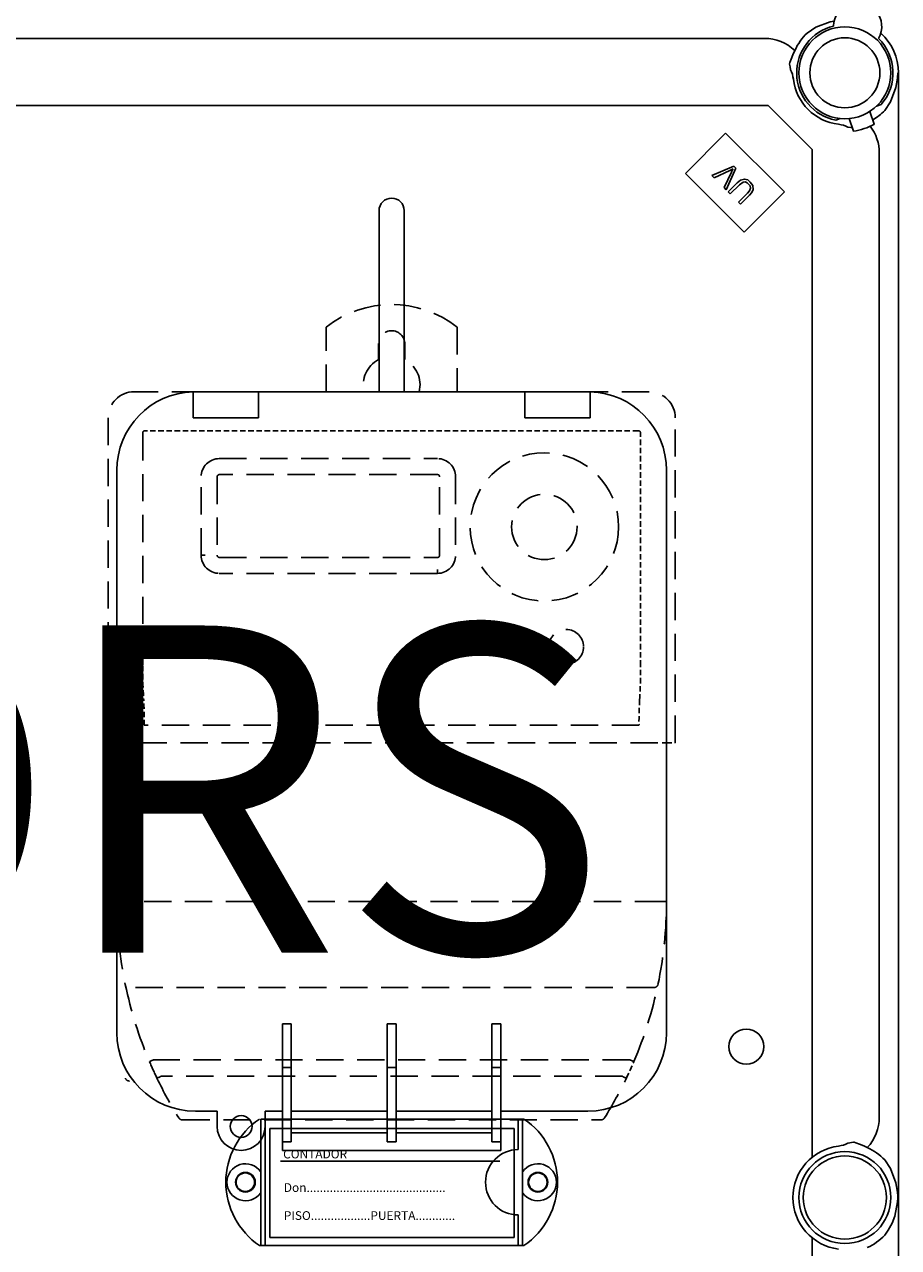
# Model space of a CAD drawing. Extents: x 258 to 477, y -201 to 119.
# Drawn here: x 328 to 368, y -52 to 4 of the extents above; entities that cross this region are included whole.
import ezdxf

# ---------------------------------------------------------------- set-up
doc = ezdxf.new("R2010")
doc.units = 0
doc.header["$MEASUREMENT"] = 0
doc.linetypes.add('HIDDEN', pattern=[0.375, 0.25, -0.125])
doc.layers.get('0').update_dxf_attribs({"linetype": 'CONTINUOUS'})
doc.layers.add('COTES', color=2, linetype='CONTINUOUS')
doc.styles.add('ROMANS', font='ARIAL.TTF')

# ---------------------------------------------------------------- blocks, each defined once
blk = doc.blocks.new('ALÇAT')
at = {"linetype": 'Continuous'}
for p, q in [((57.636, 202.893), (101.855, 202.893)), ((107.968, 201.314), (108, 201.314)), ((108, 98.132), (108, 201.314)), ((102.028, 199.809), (55.793, 199.809)), ((102.028, 199.809), (104.036, 197.801)), ((106.997, 199.79), (107.209, 199.867)), ((105.32, 199.218), (105.122, 199.146)), ((105.736, 199.215), (105.937, 198.633)), ((106.684, 199.543), (106.885, 198.961)), ((100.076, 198.546), (98.231, 196.701)), ((102.773, 195.849), (100.076, 198.546)), ((104.036, 151.566), (104.036, 197.801)), ((107.121, 197.628), (107.121, 153.409)), ((99.447, 196.601), (100.448, 197.039)), ((100.546, 196.941), (100.105, 195.943)), ((100.448, 197.039), (100.546, 196.941)), ((98.231, 196.701), (100.928, 194.004)), ((99.544, 196.504), (99.447, 196.601)), ((100.261, 196.832), (99.544, 196.504)), ((100.002, 196.046), (100.338, 196.756)), ((100.105, 195.943), (100.002, 196.046)), ((100.194, 195.854), (100.61, 196.27)), ((100.289, 195.759), (100.194, 195.854)), ((100.704, 196.174), (100.289, 195.759)), ((100.665, 195.384), (101.08, 195.799)), ((100.928, 194.004), (102.773, 195.849)), ((100.76, 195.288), (100.665, 195.384)), ((101.175, 195.704), (100.76, 195.288)), ((84.187, 186.685), (84.187, 194.991)), ((85.342, 186.685), (85.342, 194.991)), ((75.664, 186.683), (75.664, 185.485)), ((78.664, 186.685), (75.764, 186.685)), ((90.864, 186.685), (78.664, 186.685)), ((78.664, 185.485), (78.664, 186.685)), ((90.864, 186.685), (90.864, 185.485)), ((90.864, 186.685), (93.764, 186.685)), ((93.864, 185.485), (93.864, 186.683)), ((75.664, 185.485), (78.664, 185.485)), ((90.864, 185.485), (93.864, 185.485)), ((72.164, 183.085), (72.164, 157.285)), ((97.364, 157.285), (97.364, 183.085)), ((79.764, 157.685), (79.764, 155.685)), ((79.764, 157.685), (80.164, 157.685)), ((80.164, 157.685), (80.164, 155.685)), ((84.564, 157.685), (84.964, 157.685)), ((84.564, 157.685), (84.564, 155.685)), ((84.964, 157.685), (84.964, 155.685)), ((89.364, 157.685), (89.764, 157.685)), ((89.364, 157.685), (89.364, 155.685)), ((89.764, 157.685), (89.764, 155.685)), ((79.764, 155.685), (79.764, 152.285)), ((79.764, 155.685), (80.164, 155.685)), ((80.164, 155.685), (80.164, 152.285)), ((84.564, 155.685), (84.964, 155.685)), ((84.564, 155.685), (84.564, 152.285)), ((84.964, 155.685), (84.964, 152.285)), ((89.364, 155.685), (89.764, 155.685)), ((89.364, 155.685), (89.364, 152.285)), ((89.764, 155.685), (89.764, 152.285)), ((75.764, 153.685), (76.764, 153.685)), ((76.764, 153.685), (76.764, 152.985)), ((78.764, 147.524), (78.764, 153.326)), ((90.828, 153.326), (78.764, 153.326)), ((78.964, 153.685), (79.764, 153.685)), ((78.964, 152.985), (78.964, 153.685)), ((78.964, 147.524), (78.964, 153.326)), ((80.164, 153.685), (84.564, 153.685)), ((84.964, 153.685), (89.364, 153.685)), ((89.764, 153.685), (93.764, 153.685)), ((90.568, 151.926), (90.568, 153.326)), ((90.768, 147.524), (90.768, 153.326)), ((79.174, 152.896), (79.174, 147.894)), ((90.378, 152.896), (79.174, 152.896)), ((84.564, 152.685), (80.164, 152.685)), ((89.364, 152.685), (84.964, 152.685)), ((90.378, 147.894), (90.378, 152.896)), ((79.764, 152.285), (80.164, 152.285)), ((79.764, 152.285), (79.764, 151.885)), ((84.564, 152.285), (84.964, 152.285)), ((89.364, 152.285), (89.764, 152.285)), ((89.764, 152.285), (89.764, 151.885)), ((105.683, 152.215), (105.944, 152.264)), ((79.764, 151.885), (89.764, 151.885)), ((86.495, 151.395), (79.674, 151.395)), ((89.729, 151.395), (86.495, 151.395)), ((90.568, 147.524), (90.568, 148.925)), ((79.174, 147.894), (90.378, 147.894)), ((104.036, 101.444), (104.036, 147.88)), ((90.828, 147.524), (78.704, 147.524))]:
    blk.add_line(p, q, dxfattribs=at)
at = {"linetype": 'HIDDEN', "ltscale": 5}
for p, q in [((81.764, 186.685), (81.764, 189.643)), ((87.764, 189.643), (87.764, 186.685)), ((84.164, 188.885), (84.164, 188.162)), ((85.364, 188.162), (85.364, 188.885)), ((96.564, 186.685), (72.964, 186.685)), ((71.764, 185.485), (71.764, 170.585)), ((97.764, 170.585), (97.764, 185.485)), ((73.35, 184.785), (73.35, 174.117)), ((76.864, 183.617), (86.864, 183.617)), ((76.032, 179.185), (76.032, 182.785)), ((76.764, 182.785), (76.764, 179.185)), ((86.864, 182.885), (76.864, 182.885)), ((86.964, 179.185), (86.964, 182.785)), ((87.696, 182.785), (87.696, 179.185)), ((76.032, 179.185), (76.216, 179.185)), ((76.864, 179.085), (86.864, 179.085)), ((86.864, 178.353), (86.864, 178.537)), ((86.864, 178.353), (76.864, 178.353)), ((96.104, 171.385), (73.425, 171.385)), ((96.964, 170.585), (72.564, 170.585)), ((97.164, 163.304), (72.364, 163.304)), ((96.778, 159.358), (72.751, 159.358)), ((95.683, 156.039), (73.845, 156.039)), ((95.342, 155.285), (74.186, 155.285)), ((75.175, 153.285), (94.354, 153.285))]:
    blk.add_line(p, q, dxfattribs=at)
at = {"linetype": 'HIDDEN'}
for p, q in [((96.064, 184.899), (73.464, 184.899)), ((96.179, 174.117), (96.179, 184.785)), ((73.396, 172.56), (73.397, 172.56)), ((96.132, 172.56), (96.132, 172.56)), ((71.764, 170.585), (72.164, 170.585)), ((72.164, 163.304), (72.164, 170.585)), ((72.364, 170.585), (72.164, 170.585)), ((97.364, 170.585), (97.164, 170.585)), ((97.364, 170.585), (97.364, 163.304)), ((97.364, 170.585), (97.764, 170.585)), ((72.364, 163.304), (72.164, 163.304)), ((97.164, 163.304), (97.364, 163.304))]:
    blk.add_line(p, q, dxfattribs=at)
at = {"linetype": 'Continuous', "flags": 128}
for points in [[(103.815, 203.139), (104.209, 203.402), (104.864, 203.654), (105.05, 203.685)], [(103, 201.717), (103.003, 201.729), (103.021, 201.79), (103.075, 201.947), (103.15, 202.133), (103.248, 202.34)], [(103.05, 201.456), (103.026, 201.586), (103, 201.717)], [(107.955, 201.091), (107.954, 201.072), (107.881, 200.637), (107.629, 199.982), (107.366, 199.588)], [(107.955, 201.091), (107.968, 201.31), (107.968, 201.314)], [(105.884, 198.785), (105.813, 198.799), (105.683, 198.823)], [(100.418, 196.911), (100.331, 196.865), (100.261, 196.832)], [(100.338, 196.756), (100.381, 196.843), (100.418, 196.911)], [(100.61, 196.27), (100.759, 196.392), (100.943, 196.441), (101.087, 196.398), (101.207, 196.305)], [(101.129, 196.211), (101.058, 196.271), (100.973, 196.309), (100.881, 196.302), (100.704, 196.174)], [(101.08, 195.799), (101.168, 195.9), (101.216, 196.024), (101.192, 196.126), (101.129, 196.211)], [(101.207, 196.305), (101.321, 196.147), (101.343, 195.957), (101.276, 195.82), (101.175, 195.704)], [(105.944, 152.264), (105.969, 152.258), (106.049, 152.234), (106.217, 152.173), (106.403, 152.095), (106.568, 152.016)], [(107.366, 151.45), (107.629, 151.056), (107.881, 150.401), (107.954, 149.966), (107.964, 149.785), (107.965, 149.693), (107.958, 149.533), (107.829, 148.863), (107.705, 148.543), (107.532, 148.226), (107.366, 147.997)]]:
    blk.add_lwpolyline(points, dxfattribs=at)
at = {"linetype": 'HIDDEN'}
for points in [[(73.845, 156.039), (73.809, 156.024), (73.775, 156.009), (73.743, 155.996), (73.715, 155.984), (73.692, 155.974), (73.675, 155.967), (73.665, 155.963), (73.661, 155.961)], [(95.683, 156.039), (95.719, 156.024), (95.754, 156.009), (95.786, 155.996), (95.813, 155.984), (95.836, 155.974), (95.853, 155.967), (95.864, 155.963), (95.867, 155.961)], [(74.186, 155.285), (74.151, 155.268), (74.117, 155.252), (74.086, 155.237), (74.059, 155.224), (74.036, 155.213), (74.02, 155.205), (74.009, 155.2), (74.006, 155.198)], [(95.342, 155.285), (95.377, 155.268), (95.411, 155.252), (95.442, 155.237), (95.47, 155.224), (95.492, 155.213), (95.509, 155.205), (95.519, 155.2), (95.523, 155.198)]]:
    blk.add_lwpolyline(points, dxfattribs=at)
for centre, radius in [((105.541, 201.314), 2.108), ((105.541, 201.314), 1.606), ((105.541, 149.723), 2.108), ((105.541, 149.723), 1.907)]:
    blk.add_circle(centre, radius)
at = {"linetype": 'HIDDEN', "ltscale": 5}
for centre, radius in [((91.764, 180.485), 3.4), ((91.764, 180.485), 1.5), ((92.764, 174.985), 0.8)]:
    blk.add_circle(centre, radius, dxfattribs=at)
at = {"linetype": 'Continuous'}
for centre, radius in [((101.025, 156.649), 0.803), ((77.864, 152.985), 0.5), ((78.063, 150.425), 0.45), ((78.055, 150.425), 0.425), ((91.468, 150.425), 0.45), ((91.468, 150.425), 0.425)]:
    blk.add_circle(centre, radius, dxfattribs=at)
for centre, radius, start, end in [((106.127, 203.443), 1.104, 330.13, 179.085), ((105.541, 201.314), 2.512, 133.4082, 155.8883), ((105.541, 201.314), 2.208, 103.5626, 259.061), ((105.541, 201.314), 2.459, 0, 47.9307), ((101.855, 200.862), 2.031, 46.6941, 90), ((105.541, 201.314), 2.208, 319.061, 45.6525), ((101.855, 200.862), 1.334, 6.9857, 26.4299), ((105.541, 201.314), 2.38, 186.9857, 263.0143), ((105.541, 201.314), 2.512, 300.5839, 316.5918), ((105.09, 197.628), 1.334, 63.5701, 83.0143), ((105.541, 201.314), 2.71, 278.1917, 299.9302), ((105.09, 197.628), 2.031, 0, 37.5099), ((84.764, 194.991), 0.577, 0, 180), ((75.764, 183.085), 3.6, 91.5918, 180), ((75.764, 183.085), 3.6, 90, 91.5918), ((93.764, 183.085), 3.6, 88.4082, 90), ((93.764, 183.085), 3.6, 0, 88.4082), ((75.764, 157.285), 3.6, 180, 270), ((93.764, 157.285), 3.6, 270, 0), ((80.664, 150.425), 3.501, 124.0477, 235.9523), ((88.867, 150.425), 3.501, 304.0477, 55.9523), ((105.09, 153.409), 2.031, 316.6941, 0), ((77.864, 152.985), 1.1, 180, 0), ((105.541, 149.723), 2.38, 96.9857, 263.0143), ((105.09, 153.409), 1.334, 276.9857, 296.4299), ((90.568, 150.425), 1.501, 90, 270), ((105.541, 149.723), 2.512, 43.4082, 65.8883), ((78.063, 150.425), 0.85, 34.5603, 325.4397), ((91.468, 150.425), 0.85, 214.5603, 145.4397), ((105.541, 149.723), 2.512, 294.1117, 316.5918)]:
    blk.add_arc(centre, radius, start, end, dxfattribs=at)
at = {"linetype": 'HIDDEN', "ltscale": 5}
for centre, radius, start, end in [((84.764, 185.845), 4.84, 51.6934, 128.3066), ((84.764, 188.885), 0.6, 0, 180), ((84.764, 187.009), 1.3, 117.4864, 194.4403), ((84.764, 187.009), 1.3, 345.5597, 62.5136), ((72.964, 185.485), 1.2, 90, 180), ((96.564, 185.485), 1.2, 0, 90), ((76.864, 182.785), 0.832, 90, 180), ((86.864, 182.785), 0.832, 0, 90), ((76.864, 182.785), 0.1, 90, 180), ((86.864, 182.785), 0.1, 0, 90), ((76.864, 179.185), 0.832, 180, 270), ((76.864, 179.185), 0.1, 180, 270), ((86.864, 179.185), 0.832, 270, 0), ((86.864, 179.185), 0.1, 270, 0), ((90.922, 163.304), 18.758, 180.0001, 191.716), ((78.581, 163.307), 18.784, 348.2921, 359.9919), ((90.942, 163.31), 18.779, 191.7225, 203.0389), ((78.573, 163.315), 18.793, 336.9654, 348.2732), ((90.922, 163.304), 18.758, 203.0454, 205.6025), ((90.899, 163.292), 18.732, 205.5981, 211.9504), ((78.598, 163.309), 18.768, 328.0557, 334.3958)]:
    blk.add_arc(centre, radius, start, end, dxfattribs=at)
at = {"linetype": 'HIDDEN'}
for centre, radius, start, end in [((73.464, 184.785), 0.114, 90, 180), ((96.064, 184.785), 0.114, 0, 90), ((96.484, 174.032), 23.134, 179.7903, 183.6484), ((72.624, 174.045), 23.555, 356.386, 0.1753), ((54.372, 171.522), 19.053, 359.5885, 3.1249), ((115.156, 171.522), 19.053, 176.8751, 180.4115), ((96.795, 159.542), 0.184, 264.5061, 345.3025), ((78.607, 163.304), 18.758, 334.3975, 336.9546), ((72.733, 155.253), 0.184, 194.6975, 275.4939), ((75.175, 153.485), 0.2, 211.946, 270), ((94.354, 153.485), 0.2, 270, 328.054)]:
    blk.add_arc(centre, radius, start, end, dxfattribs=at)
at = {"linetype": 'Continuous', "style": 'ROMANS'}
for s, height, p in [('CONTADOR', 0.4001, (79.79, 151.519)), ('Don..........................................', 0.40015, (79.821, 149.982)), ('PISO..................PUERTA............', 0.40015, (79.821, 148.697))]:
    blk.add_text(s, height=height, dxfattribs=at).set_placement(p)
at = {"layer": 'COTES', "insert": (54.237, 166.519), "char_height": 15, "width": 58.85007, "attachment_point": 5, "style": 'ROMANS'}
blk.add_mtext('CAHORS', dxfattribs=at)

msp = doc.modelspace()

# ---------------------------------------------------------------- block references
msp.add_blockref('ALÇAT', (260.22, -199.836))

doc.saveas('drawing.dxf')
